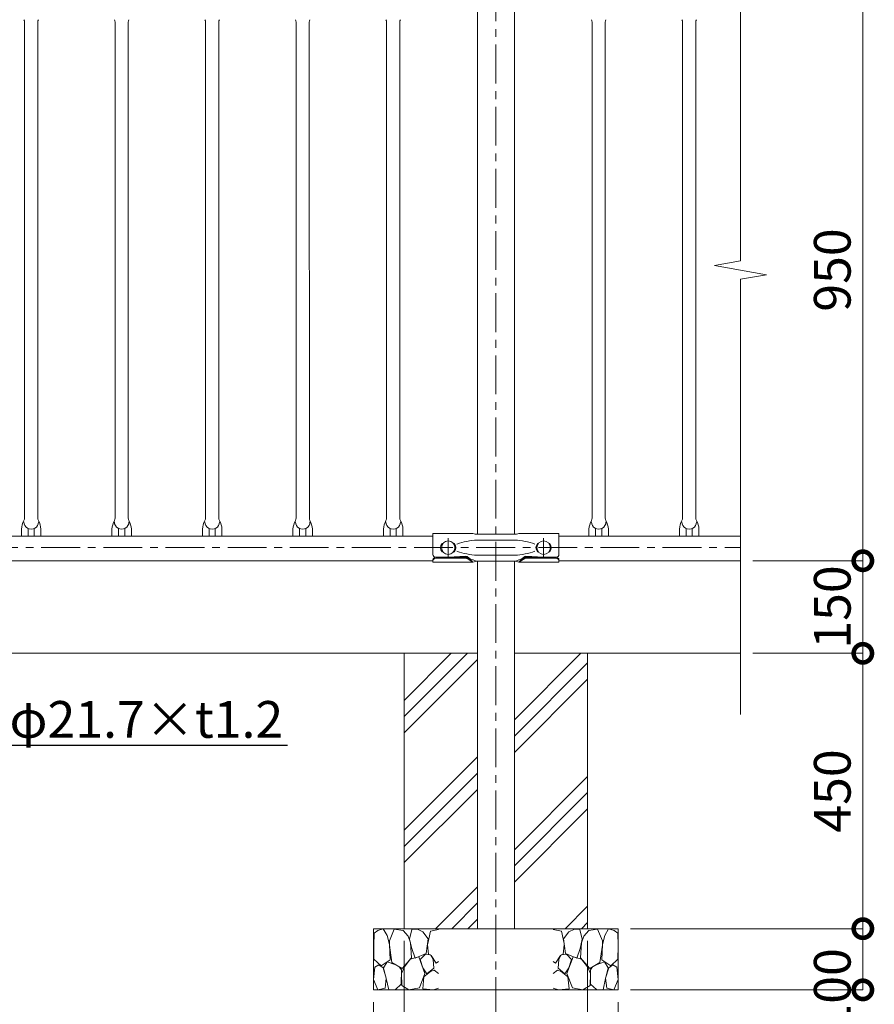
# Model space of a CAD drawing. Extents: x -29 to 8371, y -13 to 5927.
# Drawn here: x 3972 to 5370, y 3382 to 4991 of the extents above; entities that cross this region are included whole.
import ezdxf
from ezdxf import colors
from ezdxf.entities.mleader import LeaderData, LeaderLine
from ezdxf.math import Vec2, Vec3

# ---------------------------------------------------------------- set-up
doc = ezdxf.new("R2010")
doc.units = 0
doc.header["$MEASUREMENT"] = 0
doc.header["$PDMODE"] = 1
doc.linetypes.add('CENTER', pattern=[50.8, 31.75, -6.35, 6.35, -6.35])
doc.layers.get('0').update_dxf_attribs({"linetype": 'CONTINUOUS'})
doc.layers.get('DefPoints').update_dxf_attribs({"linetype": 'CONTINUOUS'})
for name, color, linetype, lineweight in [('FRAM3', 1, 'CONTINUOUS', 50), ('ハッチング', 8, 'CONTINUOUS', 5), ('基準線', 6, 'CENTER', 18), ('外形線', 7, 'CONTINUOUS', 18), ('寸法線', 3, 'CONTINUOUS', 18), ('文字', 4, 'CONTINUOUS', 18), ('文字引出', 4, 'CONTINUOUS', 18), ('細線', 8, 'CONTINUOUS', 5)]:
    doc.layers.add(name, color=color, linetype=linetype, lineweight=lineweight)
doc.styles.get("Standard").update_dxf_attribs({"font": 'TXT.SHX', "bigfont": 'bigfont.shx'})
doc.dimstyles.new('20ベース', dxfattribs={"dimscale": 20, "dimtxt": 3, "dimasz": 3, "dimexe": 0, "dimexo": 1, "dimgap": 1, "dimtad": 3, "dimdec": 1, "dimdsep": 46, "dimtxsty": 'Standard', "dimblk": 'DOTSMALL', "dimcen": 0, "dimclrd": 256, "dimclre": 256, "dimclrt": 7, "dimadec": 3, "dimazin": 2, "dimtfac": 1, "dimtdec": 1, "dimtix": 1, "dimtmove": 2, "dimatfit": 2, "dimldrblk": 'OPEN', "dimfxl": 0, "dimtolj": 1, "dimlwd": -1, "dimlwe": -1, "dimarcsym": 0})

# ---------------------------------------------------------------- blocks, each defined once
blk = doc.blocks.new('A$C46B8583B')
at = {"layer": '細線'}
for points in [[(15.7, 99.5), (6.7, 96.9), (0.9, 92.9), (0.3, 72.2), (0.6, 50.1), (12.2, 39.5), (27, 49.1), (25.7, 74), (22.1, 89.1), (15.7, 99.5)], [(56.5, 87.9), (48.1, 97), (33.7, 99.2), (26, 80), (25.7, 73.1), (29.9, 45), (46.5, 34.7), (61.7, 52.6), (60.2, 77), (56.5, 87.9)], [(80.7, 95.1), (71.7, 99), (62.6, 98.8), (58.9, 83.1), (62.3, 67.7), (67.7, 52), (86.1, 59.2), (89.4, 83.3), (80.7, 95.1)], [(106.3, 98.4), (92.9, 95.8), (88.6, 76), (88.3, 73.7), (89.8, 58.6), (94.3, 56.2), (102.5, 43.5), (106.3, 46.6)], [(73.8, 53.8), (59.8, 50.4), (50.5, 37.8), (45.6, 26.6), (45.9, 6.9), (57.7, 0.3), (75, 3.3), (84, 26.9), (73.8, 53.8)], [(97.3, 49.5), (93.1, 57.1), (84.3, 58), (76.2, 49.5), (80.7, 35.9), (87.1, 26), (98.2, 35.6), (97.3, 49.5)], [(15.4, 36), (8.8, 40.7), (2.1, 37.2), (0, 16.9), (7, 0.3), (18.7, 2.7), (20.6, 19.3), (15.4, 36)], [(34.5, 41.4), (22.4, 45.6), (16.3, 35.9), (20.6, 18.4), (24.8, 0.3), (35.7, 0.6), (45.3, 9.1), (45.6, 32.9), (42, 37.5), (34.5, 41.4)], [(99.1, 32), (93.1, 30.2), (82.2, 21.4), (80.4, 1.5), (97.9, 0), (106.3, 2.7)], [(106.3, 26.6), (99.1, 32)]]:
    blk.add_lwpolyline(points, dxfattribs=at)
blk = doc.blocks.new('_OPEN')
at = {"color": 0, "linetype": 'ByBlock'}
for p, q in [((-1, 0.167), (0, 0)), ((0, 0), (-1, -0.167)), ((0, 0), (-1, 0))]:
    blk.add_line(p, q, dxfattribs=at)
blk = doc.blocks.new('_DotSmall')
at = {"layer": 'FRAM3', "color": 0, "const_width": 0.5}
blk.add_lwpolyline([(-0.0625, 0, 1), (0.0625, 0, 1)], format="xyb", close=True, dxfattribs=at)
blk = doc.blocks.new('*D20')
at = {"layer": 'DefPoints', "color": 0}
for p in [(5151, 5056.5), (5151, 4106.4), (5351, 4106.4)]:
    blk.add_point(p, dxfattribs=at)
at = {"layer": '寸法線'}
for p, q in [((5171, 5056.5), (5351, 5056.5)), ((5351, 5056.5), (5351, 4106.4)), ((5171, 4106.4), (5351, 4106.4))]:
    blk.add_line(p, q, dxfattribs=at)
at = {"layer": '寸法線', "xscale": 60, "yscale": 60, "zscale": 60}
for p, rotation in [((5351, 5056.5), 90), ((5351, 4106.4), 270)]:
    blk.add_blockref('_DotSmall', p, dxfattribs=dict(at, rotation=rotation))
at = {"layer": '寸法線', "color": 7, "insert": (5301, 4581.5), "char_height": 60, "attachment_point": 5, "rotation": 90}
blk.add_mtext('\\A1;950', dxfattribs=at)
blk = doc.blocks.new('*D21')
at = {"layer": 'DefPoints', "color": 0}
for p in [(5151, 4106.4), (5151, 3955.1), (5351, 3955.1)]:
    blk.add_point(p, dxfattribs=at)
at = {"layer": '寸法線'}
for p, q in [((5351, 4106.4), (5351, 4166.4)), ((5171, 4106.4), (5351, 4106.4)), ((5351, 4106.4), (5351, 3955.1)), ((5171, 3955.1), (5351, 3955.1)), ((5351, 3955.1), (5351, 3895.1))]:
    blk.add_line(p, q, dxfattribs=at)
at = {"layer": '寸法線', "xscale": 60, "yscale": 60, "zscale": 60}
for p, rotation in [((5351, 4106.4), 270), ((5351, 3955.1), 90)]:
    blk.add_blockref('_DotSmall', p, dxfattribs=dict(at, rotation=rotation))
at = {"layer": '寸法線', "color": 7, "insert": (5301, 4030.8), "char_height": 60, "attachment_point": 5, "rotation": 90}
blk.add_mtext('\\A1;150', dxfattribs=at)
blk = doc.blocks.new('*D22')
at = {"layer": 'DefPoints', "color": 0}
for p in [(5151, 3955.1), (5351, 3955.1), (4951, 3505.1)]:
    blk.add_point(p, dxfattribs=at)
at = {"layer": '寸法線'}
for p, q in [((5171, 3955.1), (5351, 3955.1)), ((5351, 3505.1), (5351, 3955.1)), ((4971, 3505.1), (5351, 3505.1))]:
    blk.add_line(p, q, dxfattribs=at)
at = {"layer": '寸法線', "xscale": 60, "yscale": 60, "zscale": 60}
for p, rotation in [((5351, 3955.1), 90), ((5351, 3505.1), 270)]:
    blk.add_blockref('_DotSmall', p, dxfattribs=dict(at, rotation=rotation))
at = {"layer": '寸法線', "color": 7, "insert": (5301, 3730.1), "char_height": 60, "attachment_point": 5, "rotation": 90}
blk.add_mtext('\\A1;450', dxfattribs=at)
blk = doc.blocks.new('*D23')
at = {"layer": 'DefPoints', "color": 0}
for p in [(4601, 3505.1), (4901, 3505.1), (4901, 3255.1)]:
    blk.add_point(p, dxfattribs=at)
at = {"layer": '寸法線'}
for p, q in [((4601, 3485.1), (4601, 3255.1)), ((4901, 3485.1), (4901, 3255.1)), ((4601, 3255.1), (4901, 3255.1))]:
    blk.add_line(p, q, dxfattribs=at)
at = {"layer": '寸法線', "xscale": 60, "yscale": 60, "zscale": 60, "rotation": 180}
blk.add_blockref('_DotSmall', (4601, 3255.1), dxfattribs=at)
at = {"layer": '寸法線', "xscale": 60, "yscale": 60, "zscale": 60}
blk.add_blockref('_DotSmall', (4901, 3255.1), dxfattribs=at)
at = {"layer": '寸法線', "color": 7, "insert": (4751, 3305.1), "char_height": 60, "attachment_point": 5}
blk.add_mtext('\\A1;□300', dxfattribs=at)
blk = doc.blocks.new('*D24')
at = {"layer": 'DefPoints', "color": 0}
for p in [(4551, 3405.1), (4951, 3405.1), (4951, 3105.1)]:
    blk.add_point(p, dxfattribs=at)
at = {"layer": '寸法線'}
for p, q in [((4551, 3385.1), (4551, 3105.1)), ((4951, 3385.1), (4951, 3105.1)), ((4551, 3105.1), (4951, 3105.1))]:
    blk.add_line(p, q, dxfattribs=at)
at = {"layer": '寸法線', "xscale": 60, "yscale": 60, "zscale": 60, "rotation": 180}
blk.add_blockref('_DotSmall', (4551, 3105.1), dxfattribs=at)
at = {"layer": '寸法線', "xscale": 60, "yscale": 60, "zscale": 60}
blk.add_blockref('_DotSmall', (4951, 3105.1), dxfattribs=at)
at = {"layer": '寸法線', "color": 7, "insert": (4751, 3155.1), "char_height": 60, "attachment_point": 5}
blk.add_mtext('\\A1;□400', dxfattribs=at)
blk = doc.blocks.new('*D33')
at = {"layer": 'DefPoints', "color": 0}
for p in [(4951, 3505.1), (4951, 3405.1), (5351, 3405.1)]:
    blk.add_point(p, dxfattribs=at)
at = {"layer": '寸法線'}
for p, q in [((4971, 3505.1), (5351, 3505.1)), ((5351, 3505.1), (5351, 3405.1)), ((4971, 3405.1), (5351, 3405.1))]:
    blk.add_line(p, q, dxfattribs=at)
at = {"layer": '寸法線', "xscale": 60, "yscale": 60, "zscale": 60}
for p, rotation in [((5351, 3505.1), 90), ((5351, 3405.1), 270)]:
    blk.add_blockref('_DotSmall', p, dxfattribs=dict(at, rotation=rotation))
at = {"layer": '寸法線', "color": 7, "insert": (5301, 3405.1), "char_height": 60, "attachment_point": 5, "rotation": 90}
blk.add_mtext('\\A1;100', dxfattribs=at)

msp = doc.modelspace()

# ---------------------------------------------------------------- hatches: boundary and pattern name
at = {"layer": 'ハッチング'}
h = msp.add_hatch(dxfattribs=at)
h.set_pattern_fill('PLAST', color=256, scale=600, angle=45)
h.set_pattern_definition([(45, (-11628.9, 9020.6), (-106.066, 106.066), []), (45, (-11642.17, 9033.85), (-106.066, 106.066), []), (45, (-11655.42, 9047.11), (-106.066, 106.066), [])])
h.paths.add_polyline_path([(4901.0000003, 3955.1000006), (4781.2500003, 3955.1000006), (4781.2500003, 3505.1000006), (4901.0000003, 3505.1000006)])
h.paths.add_polyline_path([(4720.7500003, 3955.1000006), (4601.0000003, 3955.1000006), (4601.0000003, 3505.1000006), (4720.7500003, 3505.1000006)])

# ---------------------------------------------------------------- linework, layer by layer
at = {"layer": '基準線', "ltscale": 2}
for p, q in [((4751.0000003, 5153.099976), (4751.0000003, 3355.1000006)), ((4673.0002414, 4143.5511978), (4673.0002414, 4111.5511978)), ((4828.9997592, 4143.5511978), (4828.9997592, 4111.5511978)), ((1670.7500003, 4127.8000006), (5151.0000003, 4127.8000006))]:
    msp.add_line(p, q, dxfattribs=at)
at = {"layer": '外形線'}
for p, q in [((4720.7500003, 5013.1000006), (4720.7500003, 4149.8000006)), ((4781.2500003, 5013.1000006), (4781.2500003, 4149.8000006)), ((3980.1500003, 4986.8276633), (3980.1825434, 4176.0723379)), ((4001.8500003, 4986.8276633), (4001.8825429, 4176.0723379)), ((4128.1500003, 4986.8276633), (4128.1825434, 4176.0723379)), ((4149.8500003, 4986.8276633), (4149.8825429, 4176.0723379)), ((4276.1500003, 4986.8276633), (4276.1825434, 4176.0723379)), ((4297.8500003, 4986.8276633), (4297.8825429, 4176.0723379)), ((4424.1500003, 4986.8276633), (4424.1825434, 4176.0723379)), ((4445.8500003, 4986.8276633), (4445.8825429, 4176.0723379)), ((4572.1500003, 4986.8276633), (4572.1825434, 4176.0723379)), ((4593.8500003, 4986.8276633), (4593.8825429, 4176.0723379)), ((4908.1500003, 4986.8276633), (4908.1825434, 4176.0723379)), ((4929.8500003, 4986.8276633), (4929.8825429, 4176.0723379)), ((5056.1500003, 4986.8276633), (5056.1825434, 4176.0723379)), ((5077.8500003, 4986.8276633), (5077.8825429, 4176.0723379)), ((3975.0325429, 4157.9500006), (3975.0455899, 4146.4000006)), ((3986.0439884, 4146.4000006), (3986.0325429, 4159.0564177)), ((3996.0439884, 4146.4000006), (3996.0325429, 4159.0564177)), ((4007.0325429, 4157.9500006), (4007.0455899, 4146.4000006)), ((4123.0325429, 4157.9500006), (4123.0455899, 4146.4000006)), ((4134.0439884, 4146.4000006), (4134.0325429, 4159.0564177)), ((4144.0439884, 4146.4000006), (4144.0325429, 4159.0564177)), ((4155.0325429, 4157.9500006), (4155.0455899, 4146.4000006)), ((4271.0325429, 4157.9500006), (4271.0455899, 4146.4000006)), ((4282.0439884, 4146.4000006), (4282.0325429, 4159.0564177)), ((4292.0439884, 4146.4000006), (4292.0325429, 4159.0564177)), ((4303.0325429, 4157.9500006), (4303.0455899, 4146.4000006)), ((4419.0325429, 4157.9500006), (4419.0455899, 4146.4000006)), ((4430.0439884, 4146.4000006), (4430.0325429, 4159.0564177)), ((4440.0439884, 4146.4000006), (4440.0325429, 4159.0564177)), ((4451.0325429, 4157.9500006), (4451.0455899, 4146.4000006)), ((4567.0325429, 4157.9500006), (4567.0455899, 4146.4000006)), ((4578.0439884, 4146.4000006), (4578.0325429, 4159.0564177)), ((4588.0439884, 4146.4000006), (4588.0325429, 4159.0564177)), ((4599.0325429, 4157.9500006), (4599.0455899, 4146.4000006)), ((4903.0325429, 4157.9500006), (4903.0455899, 4146.4000006)), ((4914.0439884, 4146.4000006), (4914.0325429, 4159.0564177)), ((4924.0439884, 4146.4000006), (4924.0325429, 4159.0564177)), ((4935.0325429, 4157.9500006), (4935.0455899, 4146.4000006)), ((5051.0325429, 4157.9500006), (5051.0455899, 4146.4000006)), ((5062.0439884, 4146.4000006), (5062.0325429, 4159.0564177)), ((5072.0439884, 4146.4000006), (5072.0325429, 4159.0564177)), ((5083.0325429, 4157.9500006), (5083.0455899, 4146.4000006)), ((1851.0008855, 4146.4000006), (4648.0013753, 4146.4000006)), ((4648.0000003, 4150.7500006), (4713.5011936, 4150.7500006)), ((4648.0013753, 4116.6204301), (4648.0013753, 4150.7500006)), ((4720.0547417, 4140.3000006), (4781.9452589, 4140.3000006)), ((4721.0000003, 4149.8000006), (4781.0000003, 4149.8000006)), ((4854.0000003, 4150.7500006), (4788.498807, 4150.7500006)), ((4854.0013753, 4116.6204301), (4854.0013753, 4150.7500006)), ((4854.0013753, 4146.4000006), (5151.0000003, 4146.4000006)), ((4664.51496, 4134.8000006), (4663.0002414, 4134.8000006)), ((4664.51496, 4120.8000006), (4663.0002414, 4120.8000006)), ((4683.0002414, 4134.8000006), (4681.4855228, 4134.8000006)), ((4683.0002414, 4120.8000006), (4681.4855228, 4120.8000006)), ((4818.9997592, 4134.8000006), (4820.5144778, 4134.8000006)), ((4818.9997592, 4120.8000006), (4820.5144778, 4120.8000006)), ((4837.4850405, 4134.8000006), (4838.9997592, 4134.8000006)), ((4837.4850405, 4120.8000006), (4838.9997592, 4120.8000006)), ((1851.0008855, 4106.4000006), (4648.0013753, 4106.4000006)), ((4648.0000003, 4104.1500006), (4713.5011936, 4104.1500006)), ((4648.0013753, 4104.1500006), (4648.0013753, 4107.7171597)), ((4652.500569, 4112.012733), (4702.8087635, 4112.012733)), ((4652.500569, 4110.3847745), (4702.9284677, 4110.3847745)), ((4652.501944, 4112.2944194), (4673.0037005, 4112.2944194)), ((4673.0023255, 4112.2944194), (4702.0231692, 4113.7092931)), ((4703.9261014, 4113.08783), (4710.0922114, 4108.3434052)), ((4703.9865812, 4110.0819474), (4713.5011936, 4104.1500006)), ((4704.0449243, 4111.5849628), (4713.5011936, 4104.1500006)), ((4720.0547417, 4115.3000006), (4781.9452589, 4115.3000006)), ((4720.0547417, 4105.8000006), (4781.9452589, 4105.8000006)), ((4720.7500003, 4105.8000006), (4720.7500003, 3505.1000006)), ((4781.2500003, 4105.8000006), (4781.2500003, 3505.1000006)), ((4797.9572062, 4111.585088), (4788.498807, 4104.1500006)), ((4798.0134194, 4110.0819474), (4788.498807, 4104.1500006)), ((4854.0000003, 4104.1500006), (4788.498807, 4104.1500006)), ((4798.0738991, 4113.08783), (4791.9077892, 4108.3434052)), ((4849.4994315, 4110.3847745), (4799.0715329, 4110.3847745)), ((4849.5015156, 4112.012733), (4799.1932078, 4112.012733)), ((4828.9990501, 4112.2944194), (4799.9782064, 4113.7092931)), ((4849.5008066, 4112.2944194), (4828.9990501, 4112.2944194)), ((4854.0013753, 4104.1500006), (4854.0013753, 4107.7029845)), ((4854.0013753, 4106.4000006), (5151.0000003, 4106.4000006)), ((4720.7500003, 3955.1000006), (1781.2500003, 3955.1000006)), ((5151.0000003, 3955.1000006), (4781.2500003, 3955.1000006))]:
    msp.add_line(p, q, dxfattribs=at)
for centre in [(4673.0002414, 4127.8000006), (4828.9997592, 4127.8000006)]:
    msp.add_circle(centre, 11, dxfattribs=at)
for centre, radius, start, end in [((3972.1500003, 4986.8276633), 8, 0, 28.2667404965), ((4009.8500003, 4986.8276633), 8, 151.7332595035, 180), ((4120.1500003, 4986.8276633), 8, 0, 28.2667404965), ((4157.8500003, 4986.8276633), 8, 151.7332595035, 180), ((4268.1500003, 4986.8276633), 8, 0, 28.2667404965), ((4305.8500003, 4986.8276633), 8, 151.7332595035, 180), ((4416.1500003, 4986.8276633), 8, 0, 28.2667404965), ((4453.8500003, 4986.8276633), 8, 151.7332595035, 180), ((4564.1500003, 4986.8276633), 8, 0, 28.2667404965), ((4601.8500003, 4986.8276633), 8, 151.7332595035, 180), ((4900.1500003, 4986.8276633), 8, 0, 28.2667404965), ((4937.8500003, 4986.8276633), 8, 151.7332595035, 180), ((5048.1500003, 4986.8276633), 8, 0, 28.2667404965), ((5085.8500003, 4986.8276633), 8, 151.7332595035, 180), ((4010.9932539, 4155.2039749), 36.0654043, 151.7332595035, 175.6332639017), ((3991.0325429, 4169.8009381), 11.8509375, 179.2793078729, 0.7206921271), ((3972.1825429, 4176.0723379), 8, 331.7332595035, 0), ((4009.8825429, 4176.0723379), 8, 180, 208.2667404965), ((3971.0718319, 4155.2039749), 36.0654043, 4.3667360983, 28.2667404965), ((4158.9932539, 4155.2039749), 36.0654043, 151.7332595035, 175.6332639017), ((4139.0325429, 4169.8009381), 11.8509375, 179.2793078729, 0.7206921271), ((4120.1825429, 4176.0723379), 8, 331.7332595035, 0), ((4157.8825429, 4176.0723379), 8, 180, 208.2667404965), ((4119.0718319, 4155.2039749), 36.0654043, 4.3667360983, 28.2667404965), ((4306.9932539, 4155.2039749), 36.0654043, 151.7332595035, 175.6332639017), ((4287.0325429, 4169.8009381), 11.8509375, 179.2793078729, 0.7206921271), ((4268.1825429, 4176.0723379), 8, 331.7332595035, 0), ((4305.8825429, 4176.0723379), 8, 180, 208.2667404965), ((4267.0718319, 4155.2039749), 36.0654043, 4.3667360983, 28.2667404965), ((4454.9932539, 4155.2039749), 36.0654043, 151.7332595035, 175.6332639017), ((4435.0325429, 4169.8009381), 11.8509375, 179.2793078729, 0.7206921271), ((4416.1825429, 4176.0723379), 8, 331.7332595035, 0), ((4453.8825429, 4176.0723379), 8, 180, 208.2667404965), ((4415.0718319, 4155.2039749), 36.0654043, 4.3667360983, 28.2667404965), ((4602.9932539, 4155.2039749), 36.0654043, 151.7332595035, 175.6332639017), ((4583.0325429, 4169.8009381), 11.8509375, 179.2793078729, 0.7206921271), ((4564.1825429, 4176.0723379), 8, 331.7332595035, 0), ((4601.8825429, 4176.0723379), 8, 180, 208.2667404965), ((4563.0718319, 4155.2039749), 36.0654043, 4.3667360983, 28.2667404965), ((4938.9932539, 4155.2039749), 36.0654043, 151.7332595035, 175.6332639017), ((4919.0325429, 4169.8009381), 11.8509375, 179.2793078729, 0.7206921271), ((4900.1825429, 4176.0723379), 8, 331.7332595035, 0), ((4937.8825429, 4176.0723379), 8, 180, 208.2667404965), ((4899.0718319, 4155.2039749), 36.0654043, 4.3667360983, 28.2667404965), ((5086.9932539, 4155.2039749), 36.0654043, 151.7332595035, 175.6332639017), ((5067.0325429, 4169.8009381), 11.8509375, 179.2793078729, 0.7206921271), ((5048.1825429, 4176.0723379), 8, 331.7332595035, 0), ((5085.8825429, 4176.0723379), 8, 180, 208.2667404965), ((5047.0718319, 4155.2039749), 36.0654043, 4.3667360983, 28.2667404965), ((4729.6733738, 4006.1723371), 134.4721093, 94.1018026377, 108.4263923567), ((4719.8760675, 4170.9991015), 21.2288743, 252.5248218153, 273.0348631739), ((4782.1239331, 4170.9991015), 21.2288743, 266.9651368261, 287.4751781847), ((4772.3266268, 4006.1723371), 134.4721093, 71.5736076433, 85.8981973623), ((4671.5502414, 4127.8000006), 11.05, 140.6923518842, 219.3076481158), ((4674.4502414, 4127.8000006), 11.05, 320.6923518842, 39.3076481158), ((4729.6733738, 4249.4276641), 134.4721093, 251.5736076433, 265.8981973623), ((4772.3266268, 4249.4276641), 134.4721093, 274.1018026377, 288.4263923567), ((4827.5497592, 4127.8000006), 11.05, 140.6923518842, 219.3076481158), ((4830.4497592, 4127.8000006), 11.05, 320.6923518842, 39.3076481158), ((4652.5106021, 4107.4982046), 4.5145396, 90.1273337699, 177.6067519824), ((4652.5106021, 4105.8702461), 4.5145396, 90.1273337699, 177.6067519824), ((4652.5119771, 4116.8089479), 4.5145396, 182.3932480176, 269.8726662301), ((4702.0966631, 4110.7101935), 3, 52.4240339899, 91.4037716579), ((4702.8087635, 4110.012733), 2, 51.8239109173, 90), ((4702.9284677, 4108.3847745), 2, 58.0582559373, 90), ((4711.8933397, 4110.7425586), 3, 233.1031607758, 283.014475663), ((4713.244523, 4104.8966794), 3, 56.9366852624, 103.014475663), ((4721.2854986, 4086.6374568), 19.1646705, 90.8535733688, 113.9650902798), ((4720.3113824, 4115.7524069), 9.9532745, 236.9366852624, 269.243198489), ((4780.714502, 4086.6374568), 19.1646705, 66.0349097202, 89.1464266312), ((4780.714502, 4086.6374568), 19.1646705, 66.0349097202, 89.1464266312), ((4781.6886181, 4115.7524069), 9.9532745, 270.756801511, 303.0633147376), ((4788.7554775, 4104.8966794), 3, 76.985524337, 123.0633147376), ((4790.1066608, 4110.7425586), 3, 256.985524337, 306.8968392242), ((4799.1932078, 4110.012733), 2, 90, 128.1702882296), ((4799.0715329, 4108.3847745), 2, 90, 121.9417440627), ((4799.9047125, 4110.7101935), 3, 88.5962283421, 127.5759660101), ((4849.4893985, 4105.8702461), 4.5145396, 2.3932480176, 89.8726662301), ((4849.4907735, 4116.8089479), 4.5145396, 270.1273337699, 357.6067519824), ((4849.4914825, 4107.4982046), 4.5145396, 2.3932480176, 89.8726662301)]:
    msp.add_arc(centre, radius, start, end, dxfattribs=at)
at = {"layer": '文字'}
msp.add_lwpolyline([(5151.0000003, 3855.1000006), (5151.0000003, 4566.4004919), (5193.6750029, 4573.9252462), (5108.3249977, 4588.974755), (5151.0000003, 4596.4995093), (5151.0000003, 5156.5000006)], dxfattribs=at)
at = {"layer": '細線'}
msp.add_lwpolyline([(4601.0000003, 3955.1000006), (4601.0000003, 3505.1000006), (4901.0000003, 3505.1000006), (4901.0000003, 3955.1000006)], dxfattribs=at)
msp.add_lwpolyline([(4551.0000003, 3405.1000006), (4951.0000003, 3405.1000006), (4951.0000003, 3505.1000006), (4551.0000003, 3505.1000006)], close=True, dxfattribs=at)

# ---------------------------------------------------------------- block references
msp.add_blockref('A$C46B8583B', (4551.0000003, 3405.1000006))
at = {"xscale": -1}
msp.add_blockref('A$C46B8583B', (4951.0000003, 3405.1000006), dxfattribs=at)

# ---------------------------------------------------------------- dimensions: what is measured, and where the dimension line sits
at = {"layer": '寸法線'}
for base, p1, p2, override, picture, middle in [((5351.0000003, 4106.4000006), (5151.0000003, 5056.5000006), (5151.0000003, 4106.4000006), {"dimdec": 0}, '*D20', (5301.0000003, 4581.4500006)), ((5351.0000003, 3955.1000006), (4951.0000003, 3505.1000006), (5151.0000003, 3955.1000006), {"dimdec": 6}, '*D22', (5301.0000003, 3730.1000006))]:
    dim = msp.add_linear_dim(base=base, p1=p1, p2=p2, angle=90, dimstyle='20ベース', override=override, dxfattribs=at)
    dim.commit()
    dim.dimension.update_dxf_attribs({"geometry": picture, "text_midpoint": middle})
dim = msp.add_linear_dim(base=(5351.0000003, 3955.1000006), p1=(5151.0000003, 4106.4000006), p2=(5151.0000003, 3955.1000006), angle=90, text='150', dimstyle='20ベース', override={"dimdec": 6}, dxfattribs=at)
dim.commit()
dim.dimension.update_dxf_attribs({"geometry": '*D21', "text_midpoint": (5301.0000003, 4030.7500006)})
dim = msp.add_linear_dim(base=(5351.0000003, 3405.1000006), p1=(4951.0000003, 3505.1000006), p2=(4951.0000003, 3405.1000006), angle=90, dimstyle='20ベース', override={"dimdec": 6}, dxfattribs=at)
dim.commit()
dim.dimension.update_dxf_attribs({"geometry": '*D33', "text_midpoint": (5301.0000003, 3405.1000006), "dimtype": 160})
for base, p1, p2, picture, middle in [((4901.0000003, 3255.1000006), (4601.0000003, 3505.1000006), (4901.0000003, 3505.1000006), '*D23', (4751.0000003, 3305.1000006)), ((4951.0000003, 3105.1000006), (4551.0000003, 3405.1000006), (4951.0000003, 3405.1000006), '*D24', (4751.0000003, 3155.1000006))]:
    dim = msp.add_linear_dim(base=base, p1=p1, p2=p2, text='□<>', dimstyle='20ベース', override={"dimdec": 6}, dxfattribs=at)
    dim.commit()
    dim.dimension.update_dxf_attribs({"geometry": picture, "text_midpoint": middle})

# ---------------------------------------------------------------- leaders
at = {"layer": '文字引出'}
ml = msp.add_multileader_mtext('Standard', dxfattribs=at)
ml.set_content('{\\C7;格子：φ21.7×t1.2}', color=256)
ml.set_leader_properties()
ml.set_arrow_properties(name='OPEN')
ml.build(insert=Vec2(0, 0))
ml.multileader.update_dxf_attribs({"text_left_attachment_type": 6, "text_right_attachment_type": 6, "dogleg_length": 0.36, "arrow_head_size": 60, "scale": 20})
ctx = ml.context
ctx.base_point, ctx.scale, ctx.char_height, ctx.arrow_head_size, ctx.landing_gap_size, ctx.plane_origin = Vec3(3708.2000003, 3805.1000006), 20, 60, 60, 1.8, Vec3(3618.5861129, 4255.1000006)
ctx.left_attachment, ctx.right_attachment = 6, 6
notes = []
notes.append((ctx, [(0, (1, 1, 0), (3701.0000003, 3805.1000006), (1, 0), 7.2, [(0, [(3451.0000003, 4106.4000006)], 0, [])])]))
ctx.mtext.insert, ctx.mtext.flow_direction = Vec3(3710.0000003, 3877.1000006), 5
for ctx, leaders in notes:
    for number, flags, end, landing, length, lines in leaders:
        leader = LeaderData()
        leader.index, (leader.has_last_leader_line, leader.has_dogleg_vector, leader.attachment_direction) = number, flags
        leader.last_leader_point, leader.dogleg_vector, leader.dogleg_length = Vec3(end), Vec3(landing), length
        for number, points, colour, breaks in lines:
            line = LeaderLine()
            line.index, line.vertices, line.color, line.breaks = number, Vec3.list(points), colors.encode_raw_color(colour), breaks
            leader.lines.append(line)
        ctx.leaders.append(leader)

doc.saveas('drawing.dxf')
